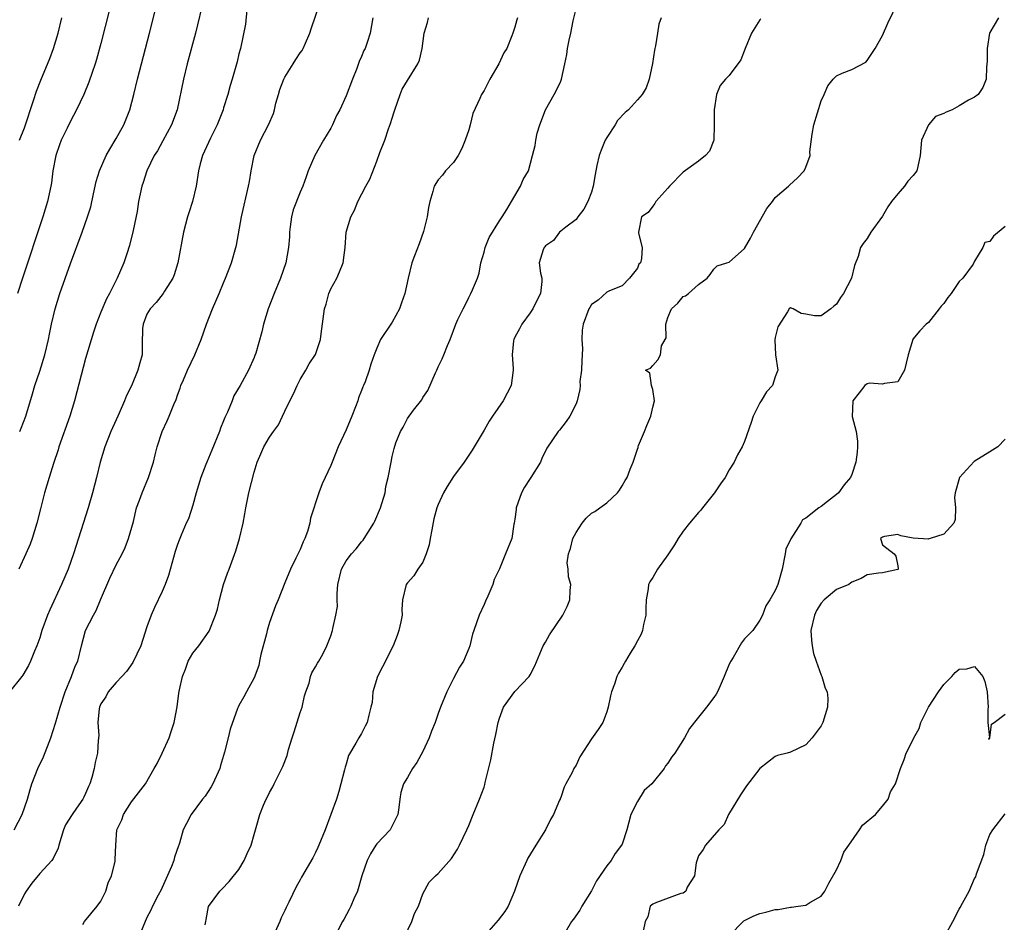
# Model space of a CAD drawing. Units: inches. Extents: x 2556000 to 2559000, y 1521000 to 1524000.
# Drawn here: x 2556966 to 2557095, y 1521945 to 1522063 of the extents above; entities that cross this region are included whole.
import ezdxf

# ---------------------------------------------------------------- set-up
doc = ezdxf.new("R2010")
doc.units = ezdxf.units.IN
doc.header["$MEASUREMENT"] = 0
doc.layers.add('LD25561521_2ft', color=40, linetype='Continuous')

msp = doc.modelspace()

# ---------------------------------------------------------------- linework, layer by layer
at = {"layer": 'LD25561521_2ft'}
for points, elevation in [([(2556990.44, 1522065.56), (2556989.32, 1522061), (2556988.26, 1522057), (2556987.75, 1522055), (2556986.93, 1522051), (2556986.22, 1522049), (2556985.08, 1522046.92), (2556984.36, 1522045.64), (2556983.96, 1522045), (2556982.98, 1522043), (2556982.51, 1522041.49), (2556982.33, 1522041), (2556981.91, 1522039), (2556981.72, 1522037.72), (2556981.22, 1522035.22), (2556980.73, 1522033.27), (2556980.65, 1522033), (2556980.45, 1522032.45), (2556979.98, 1522031), (2556979.12, 1522029), (2556978.09, 1522027), (2556977.7, 1522026.29), (2556977, 1522024.57), (2556976.39, 1522023), (2556976.03, 1522021.97), (2556975, 1522018.53), (2556973.56, 1522013), (2556972.94, 1522011), (2556971.52, 1522007), (2556971.41, 1522006.59), (2556970.79, 1522004.79), (2556970.23, 1522003), (2556969.64, 1522001), (2556969.1, 1521998.9), (2556968.63, 1521997), (2556968.01, 1521995), (2556967.74, 1521994.26), (2556967.21, 1521993), (2556966.26, 1521991)], 8852), ([(2556966.39, 1522009), (2556966.57, 1522009.43), (2556967.2, 1522011), (2556968.08, 1522013.92), (2556968.38, 1522015), (2556969, 1522016.88), (2556969.65, 1522019), (2556970.13, 1522021), (2556970.29, 1522021.71), (2556970.54, 1522023), (2556971.03, 1522025), (2556971.65, 1522027), (2556973, 1522030.92), (2556974.56, 1522035), (2556975.26, 1522037), (2556975.67, 1522038.33), (2556976.02, 1522040.02), (2556976.38, 1522041.62), (2556976.8, 1522043), (2556977.68, 1522045), (2556978.14, 1522045.86), (2556979, 1522047.22), (2556979.97, 1522049), (2556980.77, 1522051), (2556981.3, 1522053), (2556981.77, 1522055), (2556983.34, 1522061), (2556984.47, 1522065.53)], 8850), ([(2556965.67, 1521957), (2556966.7, 1521959), (2556967.42, 1521961), (2556967.74, 1521962.26), (2556967.97, 1521963), (2556968.76, 1521965), (2556969.5, 1521966.5), (2556970.45, 1521969), (2556971.08, 1521970.92), (2556971.66, 1521973), (2556972.32, 1521975), (2556973.17, 1521977), (2556973.65, 1521978.35), (2556973.96, 1521979), (2556974.45, 1521981), (2556974.99, 1521983), (2556976.02, 1521985), (2556976.39, 1521985.61), (2556976.95, 1521987), (2556978.17, 1521989.83), (2556979, 1521991.6), (2556979.75, 1521993), (2556980.14, 1521993.86), (2556980.61, 1521995), (2556981.24, 1521997.24), (2556981.65, 1521999), (2556982.04, 1522000.04), (2556982.36, 1522001), (2556983.22, 1522003), (2556983.86, 1522005), (2556984.07, 1522005.93), (2556984.34, 1522007), (2556984.97, 1522009), (2556985.63, 1522010.38), (2556985.91, 1522011), (2556986.52, 1522012.52), (2556986.82, 1522013.18), (2556987, 1522013.72), (2556987.34, 1522014.66), (2556987.44, 1522015), (2556987.75, 1522015.75), (2556988.3, 1522017), (2556989.25, 1522019), (2556990.07, 1522021), (2556990.78, 1522023), (2556991.57, 1522025), (2556992.42, 1522027), (2556993, 1522028.39), (2556993.27, 1522029), (2556994.04, 1522031), (2556994.6, 1522033), (2556994.67, 1522033.33), (2556995.34, 1522037), (2556996.27, 1522041), (2556996.38, 1522041.62), (2556996.58, 1522043), (2556996.99, 1522045.01), (2556997.81, 1522047), (2556998.88, 1522049), (2556999.52, 1522050.48), (2556999.66, 1522051), (2556999.83, 1522051.83), (2557000.16, 1522053), (2557000.36, 1522053.64), (2557000.87, 1522055), (2557001, 1522055.24), (2557002.1, 1522057), (2557002.43, 1522057.57), (2557003, 1522058.41), (2557003.26, 1522058.74), (2557003.4, 1522059), (2557003.68, 1522059.68), (2557004.27, 1522061), (2557004.44, 1522061.56), (2557005.6, 1522065)], 8856), ([(2557016.62, 1521943), (2557017.56, 1521945), (2557017.93, 1521946.07), (2557018.44, 1521947), (2557019, 1521948.61), (2557019.84, 1521950.16), (2557020.67, 1521951), (2557021, 1521951.29), (2557022.76, 1521953.24), (2557023.53, 1521954.47), (2557023.81, 1521955), (2557024.76, 1521957), (2557025, 1521957.57), (2557025.56, 1521959), (2557026.4, 1521961), (2557027, 1521962.56), (2557027.11, 1521962.89), (2557027.16, 1521963.16), (2557027.88, 1521966.12), (2557028.29, 1521968.29), (2557028.55, 1521969.45), (2557028.83, 1521971), (2557029, 1521971.57), (2557029.55, 1521973), (2557031, 1521975.03), (2557032.9, 1521977), (2557033, 1521977.22), (2557033.62, 1521978.38), (2557034.72, 1521981), (2557035, 1521981.47), (2557035.54, 1521982.46), (2557037.28, 1521985), (2557037.84, 1521986.16), (2557038.19, 1521987), (2557038.22, 1521988.22), (2557038.32, 1521989), (2557038.01, 1521990.01), (2557037.97, 1521991), (2557037.86, 1521991.86), (2557038.01, 1521993), (2557038.28, 1521993.72), (2557038.6, 1521995), (2557039, 1521995.81), (2557039.82, 1521997), (2557040.32, 1521997.68), (2557041, 1521998.32), (2557041.45, 1521998.55), (2557042.09, 1521999), (2557043, 1521999.68), (2557044.43, 1522001), (2557044.68, 1522001.32), (2557045, 1522001.9), (2557045.43, 1522002.57), (2557045.67, 1522003), (2557046.06, 1522004.06), (2557046.44, 1522005), (2557047, 1522006.69), (2557047.09, 1522006.91), (2557047.1, 1522007), (2557047.16, 1522007.16), (2557047.95, 1522009), (2557048.22, 1522009.78), (2557048.77, 1522011), (2557049, 1522012.15), (2557049.22, 1522013), (2557049, 1522014.46), (2557048.84, 1522015), (2557048.62, 1522016.62), (2557048.06, 1522017), (2557048.73, 1522017.27), (2557049, 1522017.62), (2557049.66, 1522018.34), (2557050.02, 1522019), (2557050.15, 1522020.15), (2557050.63, 1522021), (2557050.78, 1522021.22), (2557050.71, 1522023), (2557051, 1522023.87), (2557051.46, 1522025), (2557052.27, 1522025.73), (2557053, 1522026.6), (2557053.3, 1522026.7), (2557053.67, 1522027), (2557055, 1522028.18), (2557056.11, 1522029), (2557056.52, 1522029.48), (2557057, 1522030.18), (2557057.4, 1522030.6), (2557058.66, 1522031), (2557059, 1522031.09), (2557061, 1522032.86), (2557061.77, 1522034.23), (2557062.17, 1522035), (2557063.88, 1522038.12), (2557064.62, 1522039), (2557065, 1522039.52), (2557066.72, 1522041), (2557066.85, 1522041.15), (2557067.9, 1522042.1), (2557068.75, 1522043), (2557069, 1522043.5), (2557069.54, 1522045), (2557069.5, 1522045.5), (2557069.8, 1522047.8), (2557070.05, 1522049), (2557071, 1522052.17), (2557071.39, 1522053), (2557071.87, 1522054.13), (2557072.54, 1522055), (2557073, 1522055.43), (2557073.75, 1522055.75), (2557075, 1522056.23), (2557076.8, 1522057.2), (2557077, 1522057.4), (2557078.05, 1522059), (2557079, 1522060.67), (2557079.71, 1522062.29), (2557080.99, 1522065)], 8870), ([(2556996.04, 1522064.04), (2556995.85, 1522062.15), (2556995.19, 1522059), (2556995, 1522058.3), (2556994.76, 1522057.24), (2556994.14, 1522055), (2556993.86, 1522054.14), (2556993.55, 1522053), (2556993, 1522051.26), (2556992.93, 1522051), (2556992.17, 1522049), (2556991.28, 1522047.28), (2556990.23, 1522045), (2556989.95, 1522043.95), (2556989.74, 1522043), (2556989.44, 1522041), (2556988.94, 1522039), (2556988.47, 1522037.53), (2556988.29, 1522037), (2556987.76, 1522035), (2556987.03, 1522031), (2556986.56, 1522029.44), (2556986.39, 1522029), (2556985.3, 1522027.3), (2556985.12, 1522027), (2556984.18, 1522025.82), (2556983.4, 1522025), (2556983, 1522024.31), (2556982.49, 1522023), (2556982.43, 1522022.43), (2556982.38, 1522020.38), (2556982.38, 1522019), (2556982.05, 1522017.95), (2556981.83, 1522017), (2556981, 1522014.93), (2556980.33, 1522013.67), (2556980.09, 1522013), (2556979.38, 1522011.38), (2556979.2, 1522011), (2556979, 1522010.53), (2556978.28, 1522009), (2556977.5, 1522007), (2556976.89, 1522005), (2556976.41, 1522003), (2556975.91, 1522001), (2556975.34, 1521999), (2556973.43, 1521993), (2556972.71, 1521991), (2556971.84, 1521989), (2556970.31, 1521985.69), (2556970.02, 1521985), (2556969.28, 1521983), (2556969, 1521982.07), (2556968.62, 1521981), (2556968.33, 1521980.33), (2556967.81, 1521979), (2556967.56, 1521978.44), (2556966.81, 1521977.19), (2556966.65, 1521977), (2556965.06, 1521975)], 8854), ([(2556978.09, 1522064.09), (2556977, 1522059.66), (2556976.43, 1522057.57), (2556976.25, 1522057), (2556975.84, 1522055.84), (2556975.43, 1522054.57), (2556974.75, 1522053), (2556973.81, 1522051), (2556973, 1522049.49), (2556972.58, 1522048.58), (2556971.81, 1522047), (2556971.58, 1522046.42), (2556971.09, 1522045), (2556970.72, 1522043), (2556970.53, 1522041.47), (2556970.46, 1522041), (2556970.03, 1522039), (2556969.43, 1522037), (2556966.75, 1522029), (2556966.1, 1522027)], 8848), ([(2557012.48, 1522063), (2557012.12, 1522061), (2557011.76, 1522059.76), (2557011.47, 1522059), (2557011.29, 1522058.71), (2557011, 1522057.95), (2557010.71, 1522057.29), (2557010.37, 1522056.37), (2557009.82, 1522055), (2557009, 1522052.81), (2557008.16, 1522051), (2557007.75, 1522050.25), (2557007.23, 1522049), (2557007, 1522048.59), (2557006.04, 1522047), (2557004.89, 1522045), (2557004.06, 1522043), (2557003.76, 1522042.24), (2557003.34, 1522041), (2557003, 1522040.24), (2557002.08, 1522037.92), (2557001.85, 1522037), (2557001.71, 1522035.71), (2557001.61, 1522035), (2557001.59, 1522034.41), (2557001.49, 1522033), (2557001.14, 1522031), (2557000.45, 1522029), (2556999.59, 1522027), (2556998.8, 1522025), (2556998.2, 1522023), (2556997.98, 1522021.98), (2556997.2, 1522019.2), (2556997.1, 1522018.9), (2556997, 1522018.64), (2556996.24, 1522017), (2556995.15, 1522015), (2556994.34, 1522013.66), (2556994.1, 1522013), (2556993.49, 1522011.49), (2556993.17, 1522010.83), (2556993, 1522010.37), (2556992.58, 1522009.42), (2556992.45, 1522009), (2556991.47, 1522006.53), (2556990.8, 1522005), (2556990.69, 1522004.69), (2556990.01, 1522003), (2556989.44, 1522001), (2556989, 1521999.38), (2556988.4, 1521997.6), (2556988.1, 1521997), (2556987.46, 1521995.46), (2556987.19, 1521994.81), (2556987, 1521994.25), (2556986.7, 1521993.3), (2556985.82, 1521990.18), (2556985.37, 1521989), (2556985, 1521988.11), (2556983.98, 1521986.02), (2556983.55, 1521985), (2556983, 1521983.48), (2556982.19, 1521981), (2556981.16, 1521978.84), (2556980.33, 1521977.67), (2556979.73, 1521977), (2556979, 1521976.23), (2556977.95, 1521975), (2556977.63, 1521974.37), (2556977, 1521973.44), (2556976.82, 1521973), (2556976.77, 1521972.77), (2556976.61, 1521971), (2556976.71, 1521969.29), (2556976.64, 1521968.64), (2556976.55, 1521967), (2556976.24, 1521965.76), (2556976.11, 1521965), (2556975.81, 1521963.81), (2556975.54, 1521963), (2556975.36, 1521962.64), (2556975, 1521961.73), (2556974.74, 1521961.26), (2556974.63, 1521961), (2556973.82, 1521959.82), (2556973.23, 1521959), (2556972.36, 1521957.64), (2556972.09, 1521957), (2556971.48, 1521955), (2556971.39, 1521954.61), (2556970.76, 1521953.24), (2556970.6, 1521953), (2556969, 1521951.28), (2556967.99, 1521950.01), (2556967.23, 1521949), (2556967, 1521948.64), (2556966.23, 1521947)], 8858), ([(2556966.36, 1522047), (2556967, 1522048.65), (2556968.19, 1522052.19), (2556968.57, 1522053.43), (2556969.13, 1522054.87), (2556970.31, 1522057.69), (2556970.8, 1522059), (2556971.39, 1522061), (2556971.87, 1522063)], 8846), ([(2556974.64, 1521944.64), (2556974.86, 1521945), (2556976.5, 1521947), (2556977, 1521947.68), (2556977.64, 1521949), (2556977.95, 1521950.05), (2556978.39, 1521951), (2556978.85, 1521952.85), (2556978.87, 1521953.13), (2556978.95, 1521955), (2556979.09, 1521957), (2556979.73, 1521958.27), (2556979.95, 1521959), (2556981, 1521960.64), (2556982.82, 1521963), (2556983.93, 1521965), (2556984.34, 1521965.66), (2556985, 1521967), (2556985.88, 1521969), (2556986.18, 1521969.82), (2556986.55, 1521971), (2556986.94, 1521973.06), (2556987.18, 1521974.82), (2556987.26, 1521975.26), (2556987.64, 1521977), (2556988.02, 1521977.98), (2556988.38, 1521979), (2556989, 1521980.05), (2556989.75, 1521981), (2556991.1, 1521982.9), (2556991.94, 1521985), (2556992.19, 1521985.81), (2556992.45, 1521987), (2556993.01, 1521989), (2556993.51, 1521990.49), (2556993.72, 1521991), (2556994.6, 1521993.4), (2556995.07, 1521995), (2556995.56, 1521997), (2556995.78, 1521998.22), (2556995.91, 1521999), (2556996.31, 1522001), (2556997, 1522003.66), (2556997.39, 1522005), (2556997.75, 1522005.75), (2556998.24, 1522007), (2556999, 1522008.24), (2556999.5, 1522009), (2557000.16, 1522009.84), (2557000.69, 1522011), (2557001, 1522011.62), (2557001.64, 1522013), (2557002.11, 1522013.89), (2557002.61, 1522015), (2557003, 1522015.77), (2557003.74, 1522017), (2557004.17, 1522017.83), (2557005, 1522019.03), (2557005.64, 1522021), (2557005.75, 1522021.75), (2557006.18, 1522025), (2557006.38, 1522025.62), (2557006.75, 1522027), (2557007, 1522027.6), (2557007.76, 1522029), (2557008.15, 1522029.85), (2557008.62, 1522031), (2557008.88, 1522033), (2557008.99, 1522035), (2557009.6, 1522037), (2557010.1, 1522037.9), (2557010.51, 1522039), (2557011.55, 1522041), (2557012.08, 1522041.92), (2557013, 1522044.28), (2557013.39, 1522045.39), (2557014.04, 1522047), (2557014.52, 1522048.52), (2557014.8, 1522049.2), (2557015, 1522049.9), (2557015.28, 1522050.72), (2557015.33, 1522051), (2557016.04, 1522053), (2557016.32, 1522053.68), (2557017, 1522054.82), (2557018.34, 1522057), (2557018.55, 1522057.45), (2557018.91, 1522059), (2557019.19, 1522061), (2557019.62, 1522062.38), (2557019.75, 1522063)], 8860), ([(2557031.37, 1522063), (2557031.26, 1522062.74), (2557031, 1522061.79), (2557030.73, 1522061), (2557030.62, 1522060.62), (2557029.97, 1522059), (2557029.56, 1522058.44), (2557028.91, 1522057), (2557027.73, 1522055), (2557027, 1522053.5), (2557026.67, 1522053), (2557026.44, 1522052.44), (2557025.51, 1522050.49), (2557025.18, 1522049), (2557025, 1522048.38), (2557024.55, 1522047), (2557024.09, 1522045.91), (2557023.6, 1522045), (2557023, 1522044.12), (2557021.95, 1522043), (2557021.55, 1522042.45), (2557021, 1522041.82), (2557020.49, 1522041), (2557020.3, 1522040.3), (2557019.91, 1522039), (2557019.75, 1522038.25), (2557019.57, 1522037), (2557019.08, 1522035.08), (2557018.53, 1522033.47), (2557017.92, 1522031.92), (2557017.59, 1522031), (2557017.08, 1522029), (2557016.66, 1522027), (2557016.21, 1522025.79), (2557015.96, 1522025), (2557015, 1522023.25), (2557013.49, 1522021), (2557013, 1522019.88), (2557012.65, 1522019), (2557012.23, 1522017.77), (2557012.02, 1522017), (2557011.48, 1522015.48), (2557011.27, 1522015), (2557011.17, 1522014.83), (2557011, 1522014.33), (2557010.62, 1522013.38), (2557010.51, 1522013), (2557010.22, 1522012.22), (2557009.73, 1522011), (2557009, 1522009.2), (2557007.95, 1522007), (2557007.16, 1522005), (2557007, 1522004.54), (2557005.86, 1522002.14), (2557005.41, 1522001), (2557004.33, 1521997.67), (2557004.25, 1521997), (2557003.95, 1521995.95), (2557003.61, 1521995), (2557003.4, 1521994.6), (2557003, 1521993.58), (2557002.45, 1521992.45), (2557001.72, 1521991), (2557001, 1521989.23), (2557000.13, 1521987), (2556999.76, 1521986.24), (2556999, 1521984.06), (2556998.68, 1521983), (2556998.59, 1521982.59), (2556997.87, 1521979.87), (2556997.67, 1521979), (2556997.58, 1521978.42), (2556997, 1521976.82), (2556995.99, 1521975), (2556995.66, 1521974.34), (2556995, 1521973.22), (2556994.89, 1521973), (2556994.83, 1521972.83), (2556993.88, 1521970.12), (2556993.59, 1521969), (2556993.13, 1521967.13), (2556992.61, 1521965.39), (2556992.51, 1521965), (2556991.6, 1521963), (2556991.39, 1521962.61), (2556990.6, 1521961.4), (2556990.26, 1521961), (2556988.75, 1521959), (2556988.18, 1521957.82), (2556987.74, 1521957), (2556987.24, 1521955.24), (2556987.15, 1521955), (2556987.1, 1521954.9), (2556986.59, 1521953.41), (2556986.51, 1521953), (2556986.21, 1521952.21), (2556985, 1521949.46), (2556984.85, 1521949.15), (2556984.46, 1521948.46), (2556983.72, 1521947), (2556983.51, 1521946.49), (2556983, 1521945.56), (2556981.96, 1521943)], 8862), ([(2556990.59, 1521944.59), (2556990.68, 1521945), (2556990.72, 1521945.28), (2556991.02, 1521946.98), (2556992.51, 1521949), (2556992.77, 1521949.23), (2556993.75, 1521950.25), (2556995, 1521951.82), (2556995.7, 1521953), (2556996.09, 1521953.91), (2556996.61, 1521955), (2556997, 1521956.38), (2556997.27, 1521957.27), (2556997.73, 1521959), (2556998.19, 1521960.19), (2556998.54, 1521961), (2556998.71, 1521961.29), (2556999, 1521961.87), (2556999.42, 1521962.58), (2556999.61, 1521963), (2557000.2, 1521964.2), (2557000.75, 1521965.25), (2557001.29, 1521966.71), (2557001.47, 1521967.47), (2557001.93, 1521969), (2557002.2, 1521969.8), (2557003, 1521972.31), (2557003.24, 1521973), (2557003.54, 1521974.46), (2557003.72, 1521975), (2557004.15, 1521976.15), (2557004.36, 1521977), (2557004.52, 1521977.48), (2557005, 1521978.25), (2557005.25, 1521978.75), (2557005.43, 1521979), (2557005.94, 1521979.94), (2557006.46, 1521981), (2557007, 1521982.33), (2557007.22, 1521983), (2557007.25, 1521983.25), (2557007.67, 1521985), (2557007.85, 1521986.15), (2557007.83, 1521987), (2557007.84, 1521987.84), (2557007.93, 1521989), (2557008.4, 1521991), (2557009, 1521992.12), (2557009.68, 1521993), (2557010.32, 1521993.68), (2557011, 1521994.59), (2557011.2, 1521994.8), (2557011.35, 1521995), (2557011.86, 1521995.86), (2557012.59, 1521997), (2557012.73, 1521997.27), (2557013.47, 1521999), (2557014.07, 1522001), (2557014.18, 1522001.82), (2557014.48, 1522003), (2557014.85, 1522005), (2557015, 1522005.74), (2557015.25, 1522006.75), (2557015.49, 1522007.49), (2557016.08, 1522009), (2557016.45, 1522009.55), (2557017, 1522010.68), (2557017.77, 1522011.77), (2557018.86, 1522013.14), (2557019, 1522013.44), (2557019.64, 1522014.36), (2557020.65, 1522016.65), (2557020.82, 1522017), (2557021, 1522017.44), (2557021.52, 1522018.48), (2557021.74, 1522019), (2557022.21, 1522020.21), (2557022.55, 1522021), (2557023.33, 1522023), (2557023.59, 1522023.59), (2557024.27, 1522025), (2557024.53, 1522025.47), (2557025, 1522026.47), (2557025.29, 1522027), (2557025.47, 1522027.47), (2557026.12, 1522029), (2557026.34, 1522029.66), (2557026.58, 1522031), (2557027, 1522032.41), (2557027.14, 1522033), (2557027.68, 1522034.32), (2557029, 1522036.51), (2557029.34, 1522037), (2557029.95, 1522037.95), (2557030.58, 1522039), (2557031, 1522039.76), (2557031.77, 1522041), (2557032.12, 1522041.88), (2557032.78, 1522043), (2557033.31, 1522045), (2557033.68, 1522046.32), (2557033.74, 1522047), (2557033.92, 1522047.92), (2557034.27, 1522049), (2557035.03, 1522051), (2557036.14, 1522053), (2557036.44, 1522053.56), (2557037, 1522054.71), (2557037.12, 1522055), (2557037.52, 1522057), (2557037.78, 1522058.22), (2557037.88, 1522059), (2557038.09, 1522060.09), (2557038.33, 1522061), (2557038.61, 1522062.61), (2557039, 1522064.16)], 8864), ([(2557050.1, 1522063), (2557049.82, 1522062.18), (2557049.64, 1522061), (2557049.35, 1522059.35), (2557049.27, 1522059), (2557049.25, 1522058.75), (2557048.98, 1522057.02), (2557048.54, 1522055), (2557048.15, 1522053.85), (2557047.63, 1522053), (2557047, 1522052.28), (2557045.85, 1522051), (2557045.39, 1522050.61), (2557044.4, 1522049.6), (2557044.09, 1522049), (2557043, 1522047.38), (2557042.8, 1522047), (2557042.27, 1522045.73), (2557042.01, 1522045), (2557041.71, 1522043.71), (2557041.48, 1522042.52), (2557041.23, 1522041), (2557041, 1522040.23), (2557040.54, 1522039), (2557040, 1522038), (2557039.24, 1522037), (2557039, 1522036.65), (2557037.66, 1522035.66), (2557037, 1522035.15), (2557036.83, 1522035), (2557036.06, 1522033.94), (2557035, 1522033.23), (2557034.92, 1522033.08), (2557034.82, 1522033), (2557034.71, 1522032.71), (2557034.17, 1522031), (2557034.34, 1522029.66), (2557034.52, 1522029), (2557034.55, 1522028.55), (2557034.38, 1522027), (2557033.9, 1522026.1), (2557033.37, 1522025), (2557033, 1522024.47), (2557031.91, 1522023), (2557031.62, 1522022.38), (2557031, 1522021.3), (2557030.87, 1522021), (2557030.84, 1522020.84), (2557030.65, 1522019), (2557030.81, 1522017.19), (2557030.81, 1522017), (2557030.53, 1522015), (2557029.49, 1522013), (2557028.11, 1522011), (2557027.68, 1522010.32), (2557027, 1522009.14), (2557025.71, 1522007), (2557025.46, 1522006.54), (2557025, 1522005.91), (2557024.64, 1522005.36), (2557024.38, 1522005), (2557023, 1522003.13), (2557022.18, 1522001.82), (2557021.69, 1522001), (2557021, 1521999.44), (2557020.84, 1521999), (2557020.42, 1521997.58), (2557020.17, 1521996.17), (2557019.94, 1521995), (2557019.82, 1521994.18), (2557019.45, 1521993), (2557019, 1521991.95), (2557018.37, 1521991), (2557017.84, 1521990.16), (2557017, 1521989.21), (2557016.85, 1521989), (2557016.36, 1521987), (2557016.27, 1521985.73), (2557016.3, 1521985), (2557016.15, 1521984.15), (2557015.89, 1521983), (2557015.64, 1521982.36), (2557015.13, 1521981), (2557013.75, 1521978.25), (2557013.08, 1521977), (2557012.49, 1521975), (2557012.37, 1521973.63), (2557012.23, 1521973), (2557011.94, 1521971.94), (2557011.72, 1521971), (2557011.47, 1521970.53), (2557011, 1521969.54), (2557010.66, 1521969), (2557010.28, 1521968.28), (2557009.29, 1521966.71), (2557009, 1521965.57), (2557008.85, 1521965.15), (2557008.8, 1521964.8), (2557008.32, 1521963), (2557008.02, 1521961.98), (2557007.72, 1521961), (2557006.99, 1521958.99), (2557006.24, 1521957), (2557005.45, 1521955), (2557005.31, 1521954.69), (2557005, 1521954.01), (2557004.65, 1521953.35), (2557003.18, 1521950.82), (2557003, 1521950.46), (2557002.46, 1521949.54), (2557001.53, 1521947.53), (2557001.16, 1521946.84), (2557001, 1521946.46), (2557000.52, 1521945.48), (2557000.35, 1521945), (2556999.29, 1521942.71)], 8866), ([(2557094.15, 1522063), (2557093, 1522061.08), (2557092.96, 1522061), (2557092.64, 1522059), (2557092.67, 1522057.33), (2557092.57, 1522056.57), (2557092.54, 1522055), (2557092.11, 1522053.89), (2557091.5, 1522053), (2557091, 1522052.65), (2557090.22, 1522052.22), (2557089, 1522051.48), (2557088.09, 1522051), (2557087.31, 1522050.69), (2557087, 1522050.5), (2557085.91, 1522050.09), (2557084.98, 1522049.02), (2557084.07, 1522047), (2557083.98, 1522046.02), (2557083.93, 1522045), (2557083.59, 1522043.59), (2557083.49, 1522043), (2557083, 1522042.39), (2557082.32, 1522041.68), (2557081.87, 1522041), (2557081, 1522040), (2557080.17, 1522039), (2557079.68, 1522038.32), (2557079, 1522037.1), (2557077.48, 1522035), (2557077, 1522034.17), (2557076.46, 1522033.54), (2557076.13, 1522033), (2557075.84, 1522031.84), (2557075.34, 1522030.66), (2557074.94, 1522029), (2557073.92, 1522027), (2557073.53, 1522026.47), (2557073, 1522025.61), (2557072.65, 1522025.35), (2557072.27, 1522025), (2557071, 1522024.07), (2557070.1, 1522024.1), (2557069, 1522024.32), (2557068.38, 1522024.38), (2557067.35, 1522025), (2557067, 1522025.15), (2557066.82, 1522025), (2557066.61, 1522024.61), (2557065.35, 1522022.65), (2557065, 1522021.27), (2557064.95, 1522020.95), (2557065.03, 1522019), (2557065.32, 1522017), (2557065, 1522016.13), (2557064.62, 1522015), (2557063.85, 1522014.15), (2557063.17, 1522013), (2557063, 1522012.73), (2557062.12, 1522011), (2557061.85, 1522010.15), (2557061, 1522007.68), (2557060.69, 1522007), (2557060.06, 1522005.94), (2557059.64, 1522005), (2557059, 1522003.97), (2557058.46, 1522003), (2557057.85, 1522002.15), (2557057.09, 1522001), (2557055.49, 1521999), (2557055.29, 1521998.71), (2557055, 1521998.42), (2557053.8, 1521997), (2557053, 1521995.98), (2557052.32, 1521995), (2557051.83, 1521994.17), (2557051.06, 1521993), (2557051, 1521992.88), (2557049.65, 1521991), (2557049, 1521989.94), (2557048.62, 1521989.38), (2557048.45, 1521989), (2557048.43, 1521988.43), (2557048.16, 1521987), (2557048.11, 1521985.89), (2557048.1, 1521985), (2557047.81, 1521983.81), (2557047.67, 1521983), (2557047.48, 1521982.52), (2557047, 1521981.67), (2557046.66, 1521981), (2557046.07, 1521980.07), (2557045.45, 1521979), (2557045.3, 1521978.7), (2557045, 1521978.24), (2557044.55, 1521977.45), (2557044.33, 1521977), (2557044.01, 1521976.01), (2557043.64, 1521975), (2557043.51, 1521974.49), (2557043.19, 1521973), (2557043, 1521972.39), (2557042.5, 1521971), (2557041.9, 1521970.1), (2557041, 1521968.86), (2557039.48, 1521966.52), (2557039, 1521965.44), (2557038.72, 1521965), (2557038.48, 1521964.48), (2557037.66, 1521963), (2557037.44, 1521962.56), (2557037, 1521961.22), (2557036.92, 1521961.08), (2557036.91, 1521961), (2557036.86, 1521960.86), (2557036.04, 1521959), (2557035.67, 1521958.33), (2557035, 1521956.98), (2557033.73, 1521955), (2557032.71, 1521953.29), (2557032.57, 1521953), (2557031.66, 1521951), (2557030.98, 1521949), (2557030.16, 1521947), (2557029.69, 1521946.31), (2557028.82, 1521945.18), (2557027, 1521943.12)], 8872), ([(2557063.13, 1522062.87), (2557063, 1522062.72), (2557061.88, 1522061), (2557061.05, 1522059), (2557060.5, 1522057.5), (2557059, 1522055.45), (2557058.5, 1522055), (2557057.83, 1522054.17), (2557057.34, 1522053), (2557057.02, 1522051), (2557057.03, 1522049), (2557057, 1522047), (2557056.43, 1522045.57), (2557055.91, 1522045), (2557055, 1522044.29), (2557053, 1522042.85), (2557051.19, 1522041), (2557051, 1522040.75), (2557049.43, 1522039), (2557049.27, 1522038.73), (2557049, 1522038.4), (2557048.42, 1522037.58), (2557047.55, 1522037), (2557047.13, 1522035), (2557047.14, 1522034.86), (2557047.65, 1522033), (2557047.56, 1522031.56), (2557047.39, 1522031), (2557047.19, 1522030.81), (2557047, 1522030.31), (2557045.97, 1522029), (2557045, 1522028.02), (2557043.37, 1522027.37), (2557043, 1522027.18), (2557041.88, 1522026.12), (2557041, 1522025.56), (2557040.81, 1522025.19), (2557040.68, 1522025), (2557039.93, 1522023), (2557039.79, 1522022.21), (2557039.77, 1522021), (2557039.84, 1522019.84), (2557039.78, 1522019), (2557039.76, 1522018.24), (2557039.69, 1522017), (2557039.51, 1522015.51), (2557039.52, 1522015), (2557039.51, 1522014.49), (2557039.16, 1522013), (2557039, 1522012.6), (2557038.17, 1522011), (2557037.72, 1522010.28), (2557036.84, 1522009.16), (2557036.67, 1522009), (2557035.19, 1522006.81), (2557034.54, 1522005.46), (2557034.38, 1522005), (2557033.1, 1522003), (2557033, 1522002.87), (2557032.26, 1522001.74), (2557031.9, 1522001), (2557031.19, 1521999), (2557031.19, 1521998.81), (2557031, 1521997.53), (2557030.92, 1521997), (2557030.88, 1521996.88), (2557030.6, 1521995), (2557029.81, 1521993), (2557029, 1521991.05), (2557028.33, 1521989.67), (2557028.14, 1521989), (2557027.49, 1521987.49), (2557027.17, 1521986.83), (2557027, 1521986.41), (2557026.35, 1521985), (2557025.64, 1521983), (2557025.49, 1521982.51), (2557025.12, 1521981), (2557025, 1521980.65), (2557024.29, 1521979), (2557023.77, 1521978.23), (2557023, 1521976.75), (2557022.12, 1521975), (2557021.31, 1521973), (2557021, 1521972.17), (2557020.61, 1521971), (2557020.14, 1521969.86), (2557019.83, 1521969), (2557019, 1521967.2), (2557018.22, 1521965.78), (2557017.66, 1521965), (2557017, 1521963.8), (2557016.48, 1521963), (2557016.15, 1521961.85), (2557015.99, 1521961), (2557015.89, 1521959.89), (2557015.73, 1521959), (2557015, 1521957.49), (2557014.75, 1521957), (2557013, 1521955.15), (2557012.89, 1521955), (2557012.16, 1521953.84), (2557011.72, 1521953), (2557011.05, 1521951), (2557010.47, 1521949), (2557009.99, 1521947.99), (2557009.59, 1521947), (2557009.4, 1521946.6), (2557008.71, 1521945.29), (2557008.51, 1521945), (2557007.32, 1521942.68)], 8868), ([(2557095, 1522035.77), (2557093.5, 1522034.5), (2557093, 1522033.79), (2557092.33, 1522033.67), (2557092.07, 1522033), (2557091, 1522031.21), (2557090.82, 1522030.82), (2557089.46, 1522029), (2557089, 1522028.55), (2557087.97, 1522027), (2557087.52, 1522026.48), (2557087, 1522025.7), (2557086.64, 1522025.36), (2557086.4, 1522025), (2557085, 1522023.22), (2557084.7, 1522023), (2557083.87, 1522022.13), (2557082.97, 1522021.03), (2557082.94, 1522021), (2557082.33, 1522019), (2557082.09, 1522017.91), (2557081.87, 1522017), (2557081, 1522015.48), (2557079.25, 1522015.25), (2557079, 1522015.16), (2557077.28, 1522015.28), (2557077, 1522015.23), (2557076.71, 1522015), (2557075.97, 1522014.03), (2557075.13, 1522013), (2557075.05, 1522010.95), (2557075.55, 1522009), (2557075.73, 1522007.73), (2557075.74, 1522007), (2557075.7, 1522006.3), (2557075.53, 1522005), (2557075, 1522003.39), (2557074.82, 1522003), (2557073.98, 1522002.02), (2557073.24, 1522001), (2557073, 1522000.78), (2557071.83, 1521999.83), (2557071, 1521999.21), (2557070.67, 1521999), (2557069, 1521997.68), (2557068.56, 1521997.44), (2557068.33, 1521997), (2557067.01, 1521994.99), (2557066.36, 1521993.64), (2557066.28, 1521993), (2557065.9, 1521991), (2557065.33, 1521989), (2557065, 1521988.21), (2557064.27, 1521987), (2557063.77, 1521986.23), (2557063.32, 1521985), (2557063, 1521984.35), (2557062.06, 1521983), (2557061, 1521981.91), (2557060.61, 1521981.39), (2557059.49, 1521979.49), (2557059.18, 1521979), (2557059, 1521978.61), (2557058.34, 1521977), (2557057.79, 1521975.79), (2557057.45, 1521975), (2557057.29, 1521974.71), (2557057, 1521974.28), (2557056.04, 1521973), (2557055, 1521971.69), (2557053.79, 1521970.21), (2557053.17, 1521969), (2557051.88, 1521967), (2557051.49, 1521966.51), (2557051, 1521965.7), (2557050.68, 1521965.32), (2557050.48, 1521965), (2557048.88, 1521963), (2557047.89, 1521962.11), (2557047, 1521960.68), (2557046.15, 1521959), (2557045.63, 1521957), (2557045, 1521955.12), (2557044.95, 1521955), (2557044.1, 1521953.9), (2557043.57, 1521953), (2557043, 1521952.27), (2557041.66, 1521950.34), (2557041, 1521949.04), (2557039.77, 1521947), (2557039.49, 1521946.51), (2557038.67, 1521945.33), (2557038.42, 1521945), (2557037.6, 1521943.6)], 8874), ([(2557095, 1522008), (2557094.03, 1522007), (2557093, 1522006.33), (2557090.95, 1522005.05), (2557089.05, 1522003), (2557088.46, 1522001), (2557088.39, 1522000.39), (2557088.53, 1521999), (2557088.5, 1521997.5), (2557088.3, 1521997), (2557087, 1521995.58), (2557085.21, 1521995), (2557085.04, 1521994.96), (2557085, 1521994.94), (2557083, 1521995.08), (2557081.38, 1521995.38), (2557081, 1521995.53), (2557079.27, 1521995.27), (2557079, 1521995.18), (2557078.75, 1521995), (2557079, 1521994.17), (2557080.51, 1521993), (2557080.72, 1521992.72), (2557081, 1521991.44), (2557081.06, 1521991.06), (2557081.03, 1521991), (2557081, 1521990.98), (2557079, 1521990.53), (2557078.48, 1521990.48), (2557077, 1521990.27), (2557076.19, 1521989.81), (2557075, 1521989.32), (2557074.83, 1521989.17), (2557074.6, 1521989), (2557073, 1521988.34), (2557071.39, 1521987), (2557071, 1521986.59), (2557070.4, 1521985.6), (2557070.11, 1521985), (2557069.66, 1521983), (2557069.74, 1521981.74), (2557069.8, 1521981), (2557069.98, 1521979.99), (2557070.32, 1521979), (2557071, 1521977.17), (2557071.09, 1521977), (2557071.5, 1521975.5), (2557071.79, 1521975), (2557071.85, 1521974.15), (2557071.83, 1521973), (2557071.22, 1521971), (2557071, 1521970.57), (2557069.81, 1521969), (2557069, 1521968.09), (2557067, 1521967.12), (2557066.57, 1521967), (2557065.3, 1521966.7), (2557065, 1521966.58), (2557063, 1521965), (2557061.26, 1521962.74), (2557060.46, 1521961.54), (2557058.91, 1521959), (2557058.32, 1521957.68), (2557057.65, 1521957), (2557055.89, 1521955), (2557055.58, 1521954.42), (2557055, 1521953.57), (2557054.69, 1521952.69), (2557054.46, 1521951), (2557053.5, 1521949.5), (2557053.31, 1521949), (2557053, 1521948.73), (2557052.69, 1521948.69), (2557049.52, 1521947.52), (2557049, 1521947.3), (2557048.69, 1521947), (2557048.37, 1521945.63), (2557048.02, 1521945), (2557047.77, 1521943.77)], 8876), ([(2557059, 1521943.15), (2557060.91, 1521945.09), (2557062.22, 1521945.78), (2557063, 1521946.07), (2557063.75, 1521946.25), (2557065, 1521946.58), (2557065.4, 1521946.6), (2557067, 1521946.9), (2557067.11, 1521946.89), (2557067.98, 1521947), (2557069, 1521947.17), (2557069.52, 1521947.52), (2557071, 1521948.31), (2557071.49, 1521949), (2557071.97, 1521950.03), (2557073, 1521951.75), (2557073.55, 1521953), (2557073.95, 1521954.05), (2557074.59, 1521955), (2557076.01, 1521957), (2557076.4, 1521957.6), (2557078.09, 1521959), (2557079, 1521960.07), (2557079.73, 1521961), (2557080.06, 1521961.95), (2557080.7, 1521963), (2557081.35, 1521965), (2557081.82, 1521966.18), (2557082.07, 1521967), (2557083, 1521968.78), (2557083.09, 1521969), (2557083.8, 1521970.2), (2557083.99, 1521971), (2557085, 1521973), (2557086.31, 1521975), (2557087, 1521975.96), (2557088.06, 1521977), (2557088.48, 1521977.52), (2557089, 1521977.97), (2557089.98, 1521978.02), (2557091, 1521978.29), (2557092.09, 1521977), (2557092.36, 1521976.36), (2557092.66, 1521975), (2557092.8, 1521973), (2557092.75, 1521972.75), (2557092.75, 1521971), (2557092.97, 1521969.03), (2557092.82, 1521968.82), (2557093, 1521968.96), (2557093.02, 1521969), (2557093.21, 1521970.79), (2557093.57, 1521971), (2557095, 1521972.09)], 8878), ([(2557087.18, 1521943.18), (2557088.18, 1521945), (2557089, 1521946.65), (2557089.15, 1521946.85), (2557089.42, 1521947.42), (2557090.3, 1521949), (2557091, 1521950.62), (2557091.17, 1521950.83), (2557091.25, 1521951.25), (2557092.22, 1521953.78), (2557092.46, 1521955), (2557093, 1521956.39), (2557093.38, 1521957), (2557095, 1521959.09)], 8880)]:
    msp.add_lwpolyline(points, dxfattribs=dict(at, elevation=elevation))

doc.saveas('drawing.dxf')
